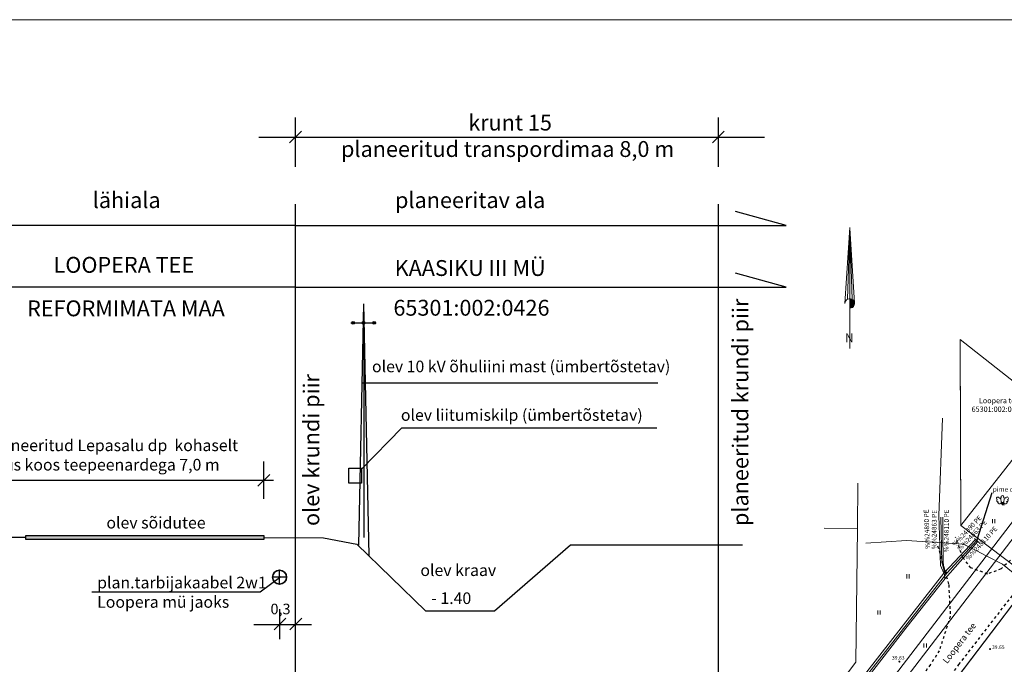
# Model space of a CAD drawing. Units: metres. Extents: x 548457 to 549803, y 6582111 to 6584549.
# Drawn here: x 548604 to 548790, y 6584151 to 6584273 of the extents above; entities that cross this region are included whole.
import ezdxf
from ezdxf.enums import TextEntityAlignment as Align

# ---------------------------------------------------------------- set-up
doc = ezdxf.new("R2010")
doc.units = ezdxf.units.M
doc.header["$MEASUREMENT"] = 0
doc.linetypes.add('KATASTRIPIIR', pattern=[0, 0, 0])
doc.linetypes.add('KRUUSKILL', pattern=[2, 1, -1])
doc.layers.add('ABI', color=5, linetype='Continuous')
for name, color, linetype, lineweight in [('KAITSEVÖÖND_DT', 7, 'TRAATAED', 20), ('KIRI_NAABRID', 7, 'Continuous', 15), ('KIRI_T', 7, 'Continuous', 15), ('TEELÕIGE', 7, 'Continuous', 25), ('TO_ABIJOONIS', 7, 'Continuous', 0), ('TO_GTRASS', 7, 'Continuous', 0), ('TO_HALJASTUS', 3, 'Continuous', 0), ('TO_KORGUS', 7, 'Continuous', 0), ('TO_KTRASS', 7, 'Continuous', 0), ('TO_Level 33', 7, 'Continuous', 0), ('TO_Mpkaabel', 30, 'Continuous', 0), ('TO_PIIR', 12, 'Continuous', 0), ('TO_PUU', 3, 'Continuous', 0), ('TO_TEE', 7, 'Continuous', 30), ('TO_VTRASS', 7, 'Continuous', 0)]:
    doc.layers.add(name, color=color, linetype=linetype, lineweight=lineweight)
doc.layers.get('0').off()
doc.layers.get('ABI').off()
doc.styles.add('ITALIC', font='italic.shx')
doc.styles.add('romanc', font='romanc.shx')
doc.styles.add('romans', font='romans.shx')
doc.styles.add('Style-INTL_ENGINEERING', font='INTL_ENGINEERING.shx')
doc.styles.add('Style-INTL_WORKING', font='INTL_WORKING.shx')
doc.styles.add('Style-ITALICS', font='ITALICS.shx')
doc.styles.add('Style-romans', font='romans.shx')
doc.linetypes.add('-G-', pattern='A,10,-1.5,["G",Style-romans,S=1.4,R=0,X=-0.7,Y=-0.7],-1.5,10,-3', length=26)
doc.linetypes.add('-KS-', pattern='A,5,[139,mkm.shx,S=0.8,R=0,X=0,Y=0],5,-1.5,["K",Style-romans,S=1.4,R=0,X=-0.7,Y=-0.7],-1.5,10,-3', length=26)
doc.linetypes.add('-V-', pattern='A,10,-1.5,["V",Style-romans,S=1.4,R=0,X=-0.7,Y=-0.7],-1.5,10,-3', length=26)
doc.linetypes.add('MP_KBL', pattern='A,8,-2,[138,mkm.shx,S=1,R=0,X=0,Y=0],6,[138,mkm.shx,S=1,R=180,X=0,Y=0],-2', length=18)
doc.linetypes.add('TRAATAED', pattern='A,1.5,-1,[144,geodeet.shx,S=0.5,R=0,X=0,Y=0],-1,1.5', length=5)
doc.dimstyles.new('ISO-25', dxfattribs={"dimtxt": 2.5, "dimasz": 2.5, "dimexe": 1.25, "dimexo": 0.625, "dimtad": 1, "dimtxsty": 'ITALIC', "dimcen": 2.5, "dimadec": 0, "dimazin": 0, "dimtfac": 1, "dimtmove": 0, "dimatfit": 3, "dimfxl": 0, "dimarcsym": 0})

# ---------------------------------------------------------------- blocks, each defined once
blk = doc.blocks.new('PIMEV')
at = {"layer": 'TO_Level 33', "linetype": 'Continuous', "lineweight": 13}
blk.add_line((-0.56, 0), (0.56, 0), dxfattribs=at)
blk = doc.blocks.new('PIMEG')
at = {"layer": 'TO_Level 33', "linetype": 'Continuous', "lineweight": 13}
blk.add_line((-0.56, 0), (0.56, 0), dxfattribs=at)
blk = doc.blocks.new('TerminatorOpen_0.5')
at = {"color": 0, "linetype": 'ByBlock', "lineweight": -2}
for q in [(-1, 0.25), (-1, 0), (-1, -0.25)]:
    blk.add_line((0, 0), q, dxfattribs=at)
blk = doc.blocks.new('HEIN')
at = {"layer": 'TO_HALJASTUS', "linetype": 'Continuous', "lineweight": 0}
for p, q in [((-0.46, 0.76), (-0.46, -0.76)), ((0.46, 0.76), (0.46, -0.76))]:
    blk.add_line(p, q, dxfattribs=at)
blk = doc.blocks.new('LEHTP3')
at = {"layer": 'TO_PUU', "linetype": 'Continuous', "lineweight": 0}
for p, q in [((-1.02, 0.44), (-0.3, 0.95)), ((0, 0), (-0.55, 0.77)), ((-0.3, 0.95), (0.29, 0.95)), ((0, 0), (0, 0.95)), ((0, 0), (0.54, 0.78)), ((0.76, 0), (0, 0)), ((0.29, 0.95), (1.01, 0.46))]:
    blk.add_line(p, q, dxfattribs=at)
at = {"layer": 'TO_PUU', "linetype": 'Continuous', "lineweight": 0, "flags": 128}
for points in [[(-0.83, 2.57), (-0.62, 2.37), (-0.59, 2.31), (-0.59, 2.2), (-0.62, 2.02), (-0.62, 1.93), (-0.58, 1.77), (-0.5, 1.59), (-0.48, 1.5), (-0.49, 1.41), (-0.52, 1.28), (-0.52, 1.22), (-0.48, 1.14), (-0.43, 1.08), (-0.3, 0.95)], [(0.81, 2.6), (0.62, 2.37), (0.59, 2.31), (0.59, 2.2), (0.62, 2.02), (0.63, 1.93), (0.59, 1.77), (0.51, 1.59), (0.49, 1.5), (0.5, 1.41), (0.53, 1.28), (0.53, 1.22), (0.49, 1.14), (0.44, 1.08), (0.3, 0.95)]]:
    blk.add_lwpolyline(points, dxfattribs=at)
at = {"layer": 'TO_PUU', "linetype": 'Continuous', "lineweight": 0}
for centre, radius, start, end in [((-1.77, 2.47), 0.512, 125.5389, 246.5536), ((-1.71, 1.64), 0.448, 125.4667, 288.5349), ((-1.77, 2.47), 0.512, 4.5218, 125.5364), ((-1.29, 0.83), 0.475, 125.5377, 305.5366), ((-0.99, 2.21), 0.403, 65.2382, 130.7412), ((-0.47, 2.38), 0.403, 84.7965, 150.2995), ((0, 3.04), 0.512, 90.0013, 211.0159), ((0, 3.04), 0.512, 328.9841, 89.9987), ((0.48, 2.38), 0.403, 34.3857, 95.2035), ((0.95, 2.23), 0.403, 50.3173, 111.1351), ((1.28, 0.85), 0.475, 235.5219, 55.5208), ((1.72, 2.51), 0.512, 55.522, 176.5367), ((1.68, 1.67), 0.448, 252.5235, 55.5918), ((1.72, 2.51), 0.512, 294.5049, 55.5195)]:
    blk.add_arc(centre, radius, start, end, dxfattribs=at)
blk = doc.blocks.new('RING02')
at = {"layer": 'TO_KORGUS', "lineweight": 0}
blk.add_circle((0, 0), 0.2, dxfattribs=at)
blk = doc.blocks.new('RIST')
for p, q in [((-1.5, 0), (1.5, 0)), ((0, -1.5), (0, 1.5))]:
    blk.add_line(p, q)

msp = doc.modelspace()

# ---------------------------------------------------------------- hatches: boundary and pattern name
at = {"layer": 'TEELÕIGE', "linetype": 'Continuous', "lineweight": 30}
msp.add_hatch(color=7, dxfattribs=at).paths.add_polyline_path([(548605.13, 6584175.78), (548650.13, 6584175.78), (548650.13, 6584175.03), (548605.13, 6584175.03)])

# ---------------------------------------------------------------- linework, layer by layer
at = {"layer": 'KAITSEVÖÖND_DT', "color": 7, "ltscale": 1.5}
msp.add_lwpolyline([(548831.1, 6584226.44), (548574.54, 6583891.5), (548496.13, 6583788.03), (548479.06, 6583765.51)], dxfattribs=at)
at = {"layer": 'KIRI_NAABRID', "color": 7, "linetype": 'Continuous', "lineweight": 0}
for p, q in [((548760.97, 6584234.05), (548760.07, 6584219.67)), ((548760.97, 6584233.95), (548760.55, 6584220.47)), ((548760.97, 6584234.05), (548760.97, 6584211.12)), ((548760.97, 6584234), (548761.44, 6584220.44)), ((548760.97, 6584233.94), (548761.88, 6584219.7)), ((548760.97, 6584220.57), (548760.99, 6584220.57)), ((548760.97, 6584220.56), (548761.02, 6584220.56)), ((548760.97, 6584220.47), (548761.41, 6584220.47)), ((548761.05, 6584218.79), (548761.05, 6584220.56)), ((548761.15, 6584218.8), (548761.15, 6584220.55)), ((548761.25, 6584218.82), (548761.25, 6584220.52)), ((548761.36, 6584218.87), (548761.36, 6584220.49)), ((548761.46, 6584218.93), (548761.46, 6584220.44)), ((548760.97, 6584220.36), (548761.55, 6584220.36)), ((548760.97, 6584220.26), (548761.65, 6584220.26)), ((548760.97, 6584220.15), (548761.72, 6584220.15)), ((548760.97, 6584220.05), (548761.79, 6584220.05)), ((548760.97, 6584219.95), (548761.82, 6584219.95)), ((548760.97, 6584219.84), (548761.86, 6584219.84)), ((548760.97, 6584219.74), (548761.86, 6584219.74)), ((548760.97, 6584219.63), (548761.87, 6584219.63)), ((548760.97, 6584219.53), (548761.86, 6584219.53)), ((548760.97, 6584219.43), (548761.83, 6584219.43)), ((548760.97, 6584219.33), (548761.8, 6584219.33)), ((548760.97, 6584219.22), (548761.74, 6584219.22)), ((548760.97, 6584219.12), (548761.67, 6584219.12)), ((548760.97, 6584219.01), (548761.58, 6584219.01)), ((548760.97, 6584218.91), (548761.44, 6584218.91)), ((548760.97, 6584218.81), (548761.16, 6584218.81)), ((548761.57, 6584219), (548761.57, 6584220.35)), ((548761.67, 6584219.11), (548761.67, 6584220.22)), ((548761.77, 6584219.28), (548761.77, 6584220.08))]:
    msp.add_line(p, q, dxfattribs=at)
msp.add_arc((548760.97, 6584219.67), 0.901, 270.3348, 180.6244, dxfattribs=at)
at = {"layer": 'KIRI_T', "lineweight": 9}
msp.add_lwpolyline([(548463.66, 6584273.36), (549514.38, 6584273.36), (549514.38, 6583609.25), (548463.66, 6583609.25)], close=True, dxfattribs=at)
at = {"layer": 'TEELÕIGE', "ltscale": 5}
for p, q in [((548655, 6584250.03), (548657.25, 6584252.28)), ((548735, 6584250.03), (548737.25, 6584252.28)), ((548652.07, 6584157.89), (548654.32, 6584160.14)), ((548655.05, 6584157.88), (548657.3, 6584160.13))]:
    msp.add_line(p, q, dxfattribs=at)
at = {"layer": 'TEELÕIGE', "lineweight": 30}
for p, q in [((548656.13, 6584175.45), (548656.13, 6584238.46)), ((548736.13, 6584175.45), (548736.13, 6584238.46)), ((548656.13, 6584175.45), (548656.13, 6584205.38)), ((548656.13, 6584175.43), (548656.13, 6584197.49)), ((548656.13, 6584175.43), (548656.13, 6584197.49))]:
    msp.add_line(p, q, dxfattribs=at)
at = {"layer": 'TEELÕIGE', "linetype": 'Continuous', "lineweight": -3}
for q in [(548668.04, 6584173.94), (548670.02, 6584171.99)]:
    msp.add_line((548669.01, 6584219.59), q, dxfattribs=at)
at = {"layer": 'TEELÕIGE', "color": 7, "ltscale": 5}
for p, q in [((548656.13, 6584128.1), (548656.13, 6584197.43)), ((548736.13, 6584127.96), (548736.13, 6584197.29)), ((548653.13, 6584156.16), (548653.13, 6584161.84))]:
    msp.add_line(p, q, dxfattribs=at)
at = {"layer": 'TEELÕIGE', "color": 1, "ltscale": 5}
msp.add_line((548649, 6584185.08), (548651.25, 6584187.33), dxfattribs=at)
at = {"layer": 'TEELÕIGE', "ltscale": 7}
for points in [[(548656.13, 6584245.5), (548656.13, 6584254.83)], [(548736.13, 6584245.5), (548736.13, 6584254.83)], [(548649.21, 6584251.15), (548744.83, 6584251.15)]]:
    msp.add_lwpolyline(points, dxfattribs=at)
at = {"layer": 'TEELÕIGE', "color": 200, "linetype": 'Continuous', "lineweight": 30}
for points in [[(548656.13, 6584234.42), (548568.63, 6584234.42), (548579.63, 6584237.05)], [(548656.13, 6584234.42), (548748.97, 6584234.42), (548739.39, 6584237.05)]]:
    msp.add_lwpolyline(points, dxfattribs=at)
at = {"layer": 'TEELÕIGE', "color": 1, "linetype": 'Continuous', "lineweight": 30}
for points in [[(548656.13, 6584222.76), (548568.63, 6584222.76), (548579.63, 6584225.39)], [(548656.13, 6584222.76), (548748.97, 6584222.76), (548739.39, 6584225.39)]]:
    msp.add_lwpolyline(points, dxfattribs=at)
at = {"layer": 'TEELÕIGE', "linetype": 'Continuous', "lineweight": -3}
msp.add_lwpolyline([(548666.61, 6584215.99), (548671.41, 6584215.99)], dxfattribs=at)
at = {"layer": 'TEELÕIGE', "color": 7, "linetype": 'Continuous', "ltscale": 5}
msp.add_lwpolyline([(548669.13, 6584175.38), (548669.13, 6584213.96)], dxfattribs=at)
at = {"layer": 'TEELÕIGE', "color": 7, "ltscale": 5}
for points in [[(548668.59, 6584204.63), (548724.65, 6584204.63)], [(548668.59, 6584188.28), (548676.25, 6584196.15), (548724.45, 6584196.15)], [(548648.26, 6584158.91), (548659.15, 6584158.91)]]:
    msp.add_lwpolyline(points, dxfattribs=at)
at = {"layer": 'TEELÕIGE', "color": 1, "ltscale": 5}
for points in [[(548650.13, 6584182.67), (548650.13, 6584189.76)], [(548579.03, 6584186.21), (548651.99, 6584186.21)]]:
    msp.add_lwpolyline(points, dxfattribs=at)
at = {"layer": 'TEELÕIGE', "linetype": 'Continuous', "lineweight": -3}
msp.add_lwpolyline([(548666.18, 6584188.5), (548668.59, 6584188.5), (548668.59, 6584185.65), (548666.18, 6584185.65)], close=True, dxfattribs=at)
at = {"layer": 'TEELÕIGE', "color": 7, "ltscale": 5}
msp.add_lwpolyline([(548605.13, 6584175.78), (548650.13, 6584175.78), (548650.13, 6584175.03), (548605.13, 6584175.03)], close=True, dxfattribs=at)
at = {"layer": 'TEELÕIGE', "color": 3, "linetype": 'Continuous', "lineweight": 30}
for points in [[(548605.13, 6584175.37), (548530.13, 6584175.38)], [(548650.13, 6584175.37), (548661.44, 6584175.31), (548667.73, 6584174.13), (548680.69, 6584161.48), (548693.79, 6584161.48), (548708.13, 6584173.97), (548740.69, 6584173.97)]]:
    msp.add_lwpolyline(points, dxfattribs=at)
at = {"layer": 'TEELÕIGE', "lineweight": 25}
msp.add_lwpolyline([(548653.34, 6584167.94), (548649.42, 6584165.03), (548617.62, 6584165.03)], dxfattribs=at)
at = {"layer": 'TEELÕIGE', "linetype": 'Continuous', "lineweight": -3}
for centre in [(548667.01, 6584215.99), (548669.01, 6584215.99), (548671.01, 6584215.99)]:
    msp.add_circle(centre, 0.254, dxfattribs=at)
at = {"layer": 'TEELÕIGE', "color": 5, "lineweight": 35}
msp.add_circle((548653.11, 6584167.87), 1.33, dxfattribs=at)
at = {"layer": 'TO_GTRASS', "linetype": '-G-', "lineweight": 0, "ltscale": 0.5}
for points in [[(548829.52, 6584227.66), (548572.95, 6583892.71), (548494.54, 6583789.24), (548477.47, 6583766.71)], [(548778.96, 6584167.61), (548778.67, 6584170.72), (548778.61, 6584176.3), (548778.57, 6584179.24)], [(548556.38, 6583872.97), (548595.59, 6583923.29), (548623.99, 6583959.66), (548628.81, 6583965.98), (548628.9, 6583966.61), (548629.27, 6583969.79), (548630.53, 6583973.04), (548642.36, 6583988.04), (548666.41, 6584018.96), (548705.59, 6584070.64), (548719.11, 6584088.42), (548739.15, 6584115.34), (548749.01, 6584129.08), (548761.44, 6584145.11), (548771.58, 6584158.22), (548779.01, 6584167.65), (548785.19, 6584174.62)]]:
    msp.add_lwpolyline(points, dxfattribs=at)
at = {"layer": 'TO_KTRASS', "linetype": '-KS-', "lineweight": 0, "ltscale": 0.5}
for points in [[(548778.5, 6584197.96), (548777.8, 6584179.53), (548778.15, 6584170.1), (548778.79, 6584168.6)], [(548784.79, 6584175.01), (548778.79, 6584168.6), (548754.12, 6584137.01), (548740.85, 6584119.97), (548736.76, 6584114.74), (548729.55, 6584104.82), (548708.45, 6584075.75), (548677.12, 6584034.64), (548667.16, 6584021.61), (548655.26, 6584006.14), (548640.37, 6583986.72), (548628.33, 6583971.04), (548618.93, 6583958.69)]]:
    msp.add_lwpolyline(points, dxfattribs=at)
at = {"layer": 'TO_Mpkaabel', "linetype": 'MP_KBL', "lineweight": 0, "ltscale": 0.5}
msp.add_lwpolyline([(548833.57, 6584216.04), (548831.65, 6584217.27), (548829.7, 6584215.12), (548822.56, 6584204.73), (548816.39, 6584197.12), (548805.87, 6584182.27), (548795.34, 6584167.59), (548794.25, 6584166.77), (548789.85, 6584170.36), (548786.89, 6584171.83), (548784.89, 6584172.91), (548782.48, 6584174.13), (548771.73, 6584174.82), (548764, 6584174.3)], dxfattribs=at)
at = {"layer": 'TO_PIIR', "linetype": 'KATASTRIPIIR', "lineweight": 0, "ltscale": 0.5}
for points in [[(548781.84, 6584212.87), (548799.05, 6584199.36), (548832.56, 6584242.02)], [(548832.56, 6584242.02), (548799.05, 6584199.36), (548782.01, 6584177.67), (548795.42, 6584167.48), (548832.06, 6584215.69), (548845.1, 6584232.66)], [(548762.53, 6584185.69), (548762.43, 6584177.09), (548762.14, 6584151.76), (548734.2, 6584114.85), (548704.87, 6584076.1), (548667.07, 6584025.82), (548645.95, 6583997.05), (548624.83, 6583968.29), (548628.04, 6584006.14)], [(548756.16, 6584177.12), (548762.43, 6584177.09), (548762.53, 6584185.69)], [(548709.97, 6584114.98), (548734.2, 6584114.85), (548762.14, 6584151.76), (548762.43, 6584177.09), (548756.16, 6584177.12)], [(548827.58, 6584141.58), (548794.52, 6584166.29), (548764.94, 6584127.34), (548761.59, 6584122.94), (548761.31, 6584078.09), (548834.67, 6583828.31), (548837.91, 6583829.63)], [(548794.52, 6584166.29), (548764.94, 6584127.34), (548761.59, 6584122.94), (548761.31, 6584078.09), (548834.67, 6583828.31), (548837.91, 6583829.63), (548870.83, 6583843.01)], [(548806.54, 6584157.22), (548794.48, 6584166.23), (548764.94, 6584127.36), (548761.59, 6584122.94), (548761.31, 6584078.09), (548764.46, 6584067.38)]]:
    msp.add_lwpolyline(points, dxfattribs=at)
at = {"layer": 'TO_PIIR', "linetype": 'KATASTRIPIIR', "lineweight": 20, "ltscale": 0.5}
msp.add_lwpolyline([(548573.07, 6583915.22), (548573.07, 6583915.22), (548581.06, 6583909.05), (548548.37, 6583868.9), (548554.18, 6583864.72), (548561.77, 6583858.88), (548640.86, 6583963.39), (548764.94, 6584127.36), (548795.42, 6584167.48), (548782.01, 6584177.67), (548781.85, 6584211.68)], dxfattribs=at)
at = {"layer": 'TO_PIIR', "linetype": 'KATASTRIPIIR', "lineweight": 0, "ltscale": 0.5}
msp.add_lwpolyline([(548781.84, 6584212.87), (548782.01, 6584177.67), (548799.05, 6584199.36)], close=True, dxfattribs=at)
at = {"layer": 'TO_TEE', "color": 7, "linetype": 'KRUUSKILL', "ltscale": 0.5}
for points in [[(548830.38, 6584222.39), (548823.89, 6584213.66), (548804.79, 6584188.1), (548792.12, 6584171.74), (548789.61, 6584169.45), (548787.08, 6584168.47), (548783.91, 6584169.63), (548782.39, 6584171.53), (548780.99, 6584175.46)], [(548633.51, 6583953.49), (548643.99, 6583966.75), (548651.61, 6583976.88), (548665.98, 6583996.28), (548681.63, 6584017.04), (548692.52, 6584031.73), (548710.77, 6584056.61), (548727.31, 6584079), (548745.26, 6584103.27), (548746.83, 6584105.29), (548761.83, 6584125.66), (548776.66, 6584144.57), (548781.63, 6584151.33), (548795.31, 6584169), (548808.01, 6584186.39), (548817.78, 6584199.8), (548822.45, 6584203.71), (548827.9, 6584206.03), (548834.84, 6584205.57), (548839.72, 6584203.64)]]:
    msp.add_lwpolyline(points, dxfattribs=at)
at = {"layer": 'TO_TEE', "color": 7, "linetype": 'KRUUSKILL', "lineweight": 30, "ltscale": 0.5}
msp.add_lwpolyline([(548777.6, 6584173.79), (548779.7, 6584166.4), (548779.99, 6584160.48), (548777.92, 6584153.95), (548776.23, 6584151.33), (548773.66, 6584147.68), (548757.78, 6584127.27), (548743.56, 6584108.45), (548741.88, 6584106.27), (548723.52, 6584081.16), (548707.5, 6584059.31), (548688.73, 6584033.79), (548678.35, 6584019.88), (548662.39, 6583998.75), (548648.17, 6583979.85), (548640.38, 6583969.57), (548630.06, 6583956.03)], dxfattribs=at)
at = {"layer": 'TO_VTRASS', "linetype": '-V-', "lineweight": 0, "ltscale": 0.5}
for points in [[(548779.32, 6584168.63), (548778.73, 6584169.58), (548778.39, 6584170.64), (548778.18, 6584179.2)], [(548737.37, 6584114.93), (548757.97, 6584141.3), (548779.32, 6584168.63), (548784.99, 6584174.78)]]:
    msp.add_lwpolyline(points, dxfattribs=at)

# ---------------------------------------------------------------- block references
at = {"layer": 'ABI', "lineweight": 0, "xscale": 0.5, "yscale": 0.5, "zscale": 0.5}
for p in [(548787.53, 6584154.27), (548770.37, 6584151.9)]:
    msp.add_blockref('RING02', p, dxfattribs=at)
at = {"layer": 'TEELÕIGE', "xscale": -0.7999999998137355, "yscale": 0.7999999988824129, "zscale": 0.8}
msp.add_blockref('RIST', (548653.11, 6584167.87), dxfattribs=at)
at = {"layer": 'TO_HALJASTUS', "linetype": 'Continuous', "lineweight": 0, "xscale": 0.5, "yscale": 0.5, "zscale": 0.5}
for p in [(548788.19, 6584178.49), (548772.01, 6584168.03), (548766.5, 6584161.21), (548775.25, 6584154.93)]:
    msp.add_blockref('HEIN', p, dxfattribs=at)
at = {"layer": 'TO_KORGUS', "lineweight": 0, "xscale": 0.5, "yscale": 0.5, "zscale": 0.5}
for p in [(548787.53, 6584154.27), (548770.37, 6584151.9)]:
    msp.add_blockref('RING02', p, dxfattribs=at)
at = {"layer": 'TO_Level 33', "linetype": 'Continuous', "lineweight": 13, "xscale": 0.5, "yscale": 0.5, "zscale": 0.5}
for name, p, rotation in [('PIMEG', (548784.79, 6584175.01), 316.7352005989043), ('PIMEV', (548784.99, 6584174.78), 318.0127873465503), ('PIMEG', (548785.19, 6584174.61), 316.7352005989043)]:
    msp.add_blockref(name, p, dxfattribs=dict(at, rotation=rotation))
at = {"layer": 'TO_PUU', "linetype": 'Continuous', "lineweight": 0, "xscale": 0.5, "yscale": 0.5, "zscale": 0.5}
msp.add_blockref('LEHTP3', (548789.87, 6584181.54), dxfattribs=at)

# ---------------------------------------------------------------- texts
at = {"layer": 'KIRI_NAABRID', "color": 7, "linetype": 'Continuous', "lineweight": 0, "style": 'romans'}
msp.add_text('N', height=1.68, rotation=360, dxfattribs=at).set_placement((548760.9, 6584214.01), align=Align.TOP_CENTER)
at = {"layer": 'TEELÕIGE', "ltscale": 5, "style": 'romanc'}
for s, insert, char_height, attachment_point in [('{\\fArial|b1|i0|c0|p34; krunt 15\\Pplaneeritud transpordimaa 8,0 m}', (548696.26, 6584255.39), 3, 2), ('{\\fArial|b1|i0|c0|p34;lähiala}', (548624.18, 6584240.72), 3, 2), ('{\\fArial|b1|i0|c0|p34;planeeritav ala}', (548689.16, 6584240.72), 3, 2), ('{\\fArial|b1|i0|c0|p34;LOOPERA TEE}', (548623.65, 6584228.47), 3, 2), ('{\\fArial|b1|i0|c0|p34;KAASIKU III MÜ}', (548689.16, 6584227.87), 3, 2), ('{\\fArial|b1|i0|c0|p34;REFORMIMATA MAA}', (548624.04, 6584220.24), 3, 2), ('{\\fArial|b1|i0|c0|p34;65301:002:0426}', (548689.41, 6584220.35), 3, 2), ('{\\fArial|b0|i0|c186|p34;olev 10 kV õhuliini mast\\fArial|b0|i0|c0|p34; (ümbertõstetav)}', (548670.59, 6584208.85), 2.2, 1), ('{\\fArial|b0|i0|c0|p34;olev liitumiskilp (ümbertõstetav)}', (548676.06, 6584199.66), 2.2, 1), ('{\\fArial|b0|i0|c0|p34;\\C1;varemplaneeritud Lepasalu dp  kohaselt\\Ptee laius koos teepeenardega 7,0 m }', (548617.12, 6584193.92), 2.2, 2), ('{\\fArial|b0|i0|c0|p34;olev sõidutee}', (548620.35, 6584179.28), 2.2, 1), ('{\\fArial|b0|i0|c0|p34;olev kraav}', (548679.75, 6584170.29), 2.2, 1), ('{\\fArial|b0|i0|c0|p34;- 1.40}', (548681.82, 6584164.99), 2.2, 1), ('{\\fArial|b0|i0|c0|p34;0,3}', (548651.39, 6584162.85), 2, 1)]:
    msp.add_mtext(s, dxfattribs=dict(at, insert=insert, char_height=char_height, attachment_point=attachment_point))
at = {"layer": 'TEELÕIGE', "ltscale": 5, "char_height": 3, "attachment_point": 1, "rotation": 90, "style": 'romanc'}
for s, insert in [('{\\fArial|b0|i0|c0|p34;planeeritud krundi\\fArial|b0|i0|c186|p34; piir}', (548738.79, 6584177.55)), ('{\\fArial|b0|i0|c0|p34;olev krundi\\fArial|b0|i0|c186|p34; piir}', (548657.62, 6584177.55))]:
    msp.add_mtext(s, dxfattribs=dict(at, insert=insert))
at = {"layer": 'TEELÕIGE', "color": 5, "ltscale": 5, "insert": (548618.6, 6584167.95), "char_height": 2.2, "attachment_point": 1, "style": 'romanc'}
msp.add_mtext('{\\fArial|b0|i0|c0|p34;plan.tarbijakaabel 2w1\\PLoopera mü jaoks}', dxfattribs=at)
at = {"layer": 'TO_ABIJOONIS', "color": 7, "linetype": 'Continuous', "lineweight": 0, "style": 'romanc'}
for rotation, p in [(92.0919, (548775.56, 6584176.96)), (46.6912, (548783.14, 6584176.61))]:
    msp.add_text('%%24890 PE', height=0.9, rotation=rotation, dxfattribs=at).set_placement(p, align=Align.MIDDLE_CENTER)
at = {"layer": 'TO_ABIJOONIS', "linetype": 'Continuous', "lineweight": 0, "style": 'romanc'}
for rotation, p in [(89.6077, (548776.95, 6584176.87)), (46.6912, (548784.13, 6584175.76))]:
    msp.add_text('%%24863 PE', height=0.9, rotation=rotation, dxfattribs=at).set_placement(p, align=Align.MIDDLE_CENTER)
at = {"layer": 'TO_ABIJOONIS', "linetype": 'Continuous', "lineweight": 0, "insert": (548788.04, 6584184.03), "char_height": 0.9, "attachment_point": 7, "line_spacing_factor": 0.722892, "style": 'romanc'}
msp.add_mtext('\\FINTL_WORKING.shx;pime otsad', dxfattribs=at)
at = {"layer": 'TO_GTRASS', "linetype": 'Continuous', "lineweight": 0, "style": 'romanc'}
for rotation, p in [(89.6077, (548779.27, 6584176.61)), (47.3611, (548785.89, 6584174.27))]:
    msp.add_text('%%248110 PE', height=0.9, rotation=rotation, dxfattribs=at).set_placement(p, align=Align.MIDDLE_CENTER)
at = {"layer": 'TO_KORGUS', "linetype": 'Continuous', "lineweight": 0, "style": 'Style-ITALICS'}
for s, p in [('39.65', (548787.88, 6584154.27)), ('39.63', (548768.96, 6584152.26))]:
    msp.add_text(s, height=0.7, dxfattribs=at).set_placement(p)
at = {"layer": 'TO_PIIR', "linetype": 'Continuous', "lineweight": 0, "style": 'Style-romans'}
for s, p in [('65301:002:0313', (548788.96, 6584199.65)), ('Loopera tee 64', (548790.14, 6584201.28))]:
    msp.add_text(s, height=1, rotation=0, dxfattribs=at).set_placement(p, align=Align.MIDDLE_CENTER)
at = {"layer": 'TO_TEE', "color": 7, "linetype": 'Continuous', "lineweight": 0, "style": 'Style-INTL_ENGINEERING'}
msp.add_text('Loopera tee', height=1.2, rotation=52.5684, dxfattribs=at).set_placement((548779.41, 6584151.41))

# ---------------------------------------------------------------- leaders
at = {"layer": 'TO_ABIJOONIS', "linetype": 'Continuous', "lineweight": 0}
msp.add_leader([(548785.06, 6584174.91), (548787.94, 6584183.87)], dimstyle='ISO-25', override={"dimtxt": 0.7, "dimasz": 0.7, "dimgap": 0, "dimtxsty": 'Style-INTL_WORKING', "dimldrblk": 'TerminatorOpen_0.5'}, dxfattribs=at)

doc.saveas('drawing.dxf')
